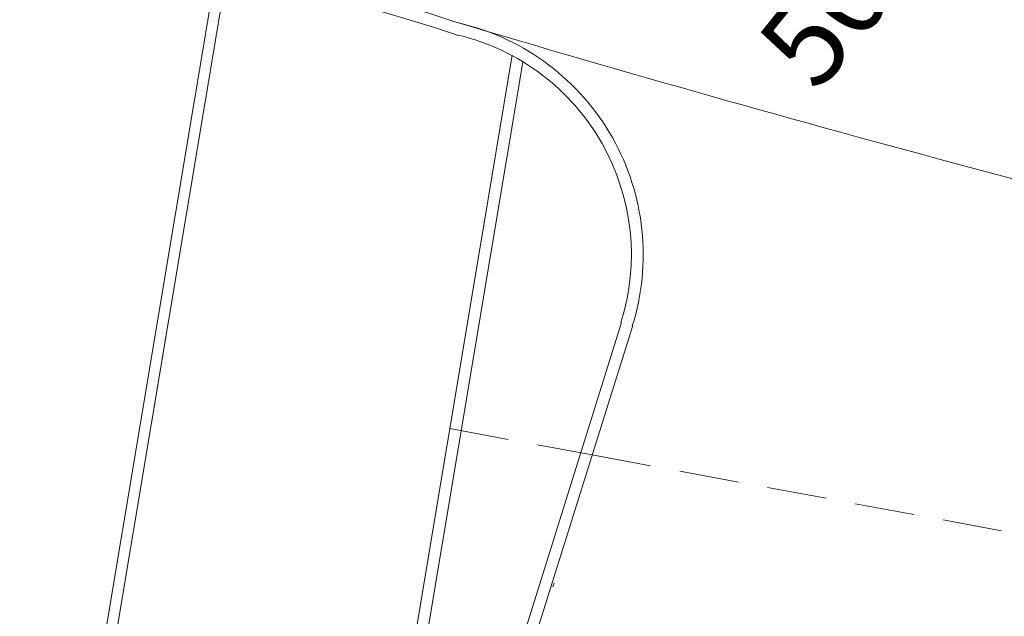
# Model space of a CAD drawing. Extents: x 551641 to 553414, y 6579621 to 6580452.
# Drawn here: x 552154 to 552162, y 6580220 to 6580225 of the extents above; entities that cross this region are included whole.
import ezdxf
from ezdxf.enums import TextEntityAlignment as Align

# ---------------------------------------------------------------- set-up
doc = ezdxf.new("R2010")
doc.units = 0
doc.header["$MEASUREMENT"] = 0
doc.linetypes.add('DASHED', pattern=[0.75, 0.5, -0.25])
doc.layers.add('1', color=250, linetype='CONTINUOUS', lineweight=13)
doc.layers.add('KORGUSED', color=250, linetype='CONTINUOUS', lineweight=13)
doc.styles.add('ITALICC', font='italicc', dxfattribs={"height": 0.9})

msp = doc.modelspace()

# ---------------------------------------------------------------- linework, layer by layer
at = {"layer": '1', "linetype": 'Continuous'}
for p, q in [((552154.42901064, 6580217.27119918), (552155.82640327, 6580225.62303094)), ((552154.52264834, 6580217.25971084), (552155.91374776, 6580225.60377115)), ((552156.97720614, 6580216.90623378), (552158.3164392, 6580224.93200196)), ((552157.09825526, 6580217.03982685), (552158.40821846, 6580224.87054817)), ((552157.63389549, 6580217.55827603), (552159.23545524, 6580222.68228875)), ((552157.72901144, 6580217.53272303), (552159.33057119, 6580222.65673575)), ((552158.65846428, 6580220.46019932), (552158.66957244, 6580220.4898069))]:
    msp.add_line(p, q, dxfattribs=at)
at = {"layer": '1', "linetype": 'DASHED'}
for p, q in [((552157.79334087, 6580221.79127463), (552158.98989288, 6580221.56864647)), ((552158.98989288, 6580221.56864647), (552164.20357365, 6580220.60219273))]:
    msp.add_line(p, q, dxfattribs=at)
at = {"layer": '1', "linetype": 'Continuous'}
for centre, radius, start, end in [((552153.14371472, 6580210.96461418), 15, 71.803555538, 123.169369424), ((552153.14371472, 6580210.96461418), 14.9, 71.519949973, 123.169369424), ((552202.45546728, 6580374.69483914), 156, 253.3735750043, 256.693533328), ((552157.41938261, 6580223.25218367), 2, 342.583686131, 76.430566624), ((552157.41938261, 6580223.25218367), 1.9, 342.583686131, 76.430566624)]:
    msp.add_arc(centre, radius, start, end, dxfattribs=at)

# ---------------------------------------------------------------- texts
at = {"layer": 'KORGUSED', "style": 'ITALICC'}
msp.add_text(' 50.75', height=0.7, rotation=51.063300018, dxfattribs=at).set_placement((552160.20678702, 6580224.87511782), align=Align.TOP_LEFT)

doc.saveas('drawing.dxf')
